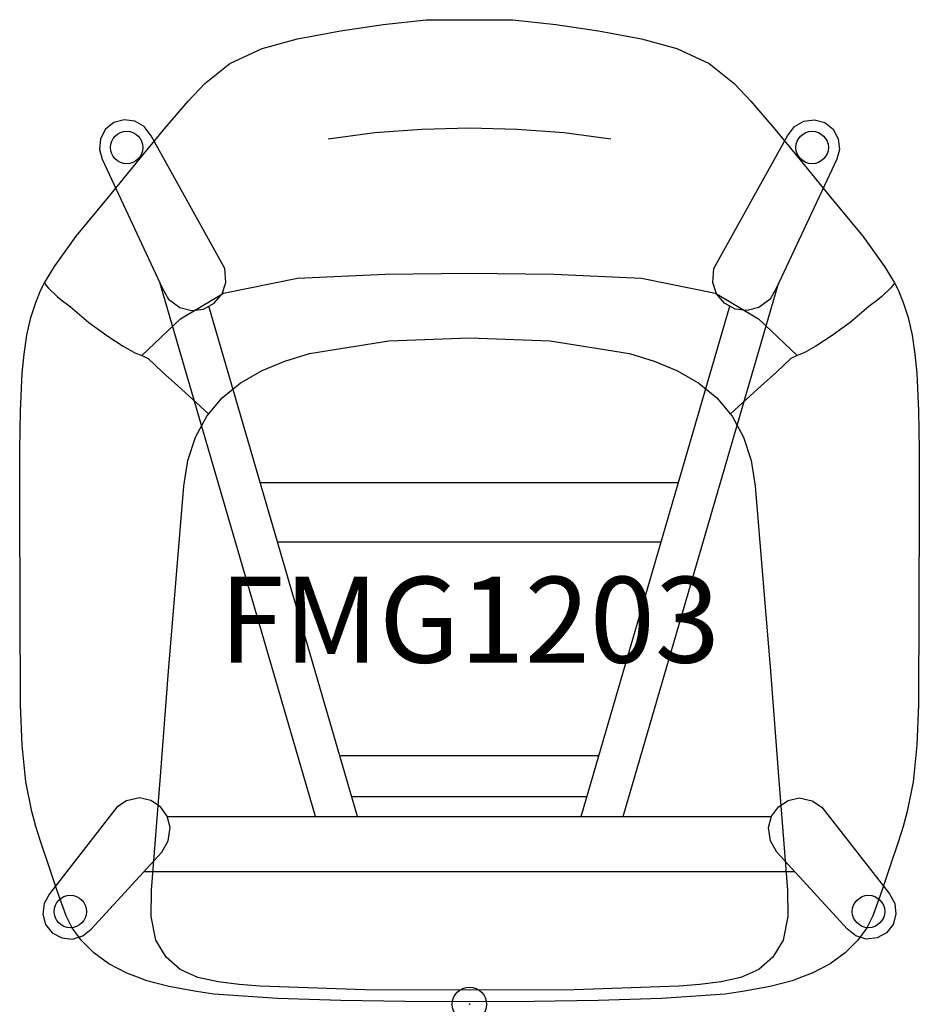
# Model space of a CAD drawing. Units: inches. Extents: x -13.1 to 13.1, y 0 to 28.7.
import ezdxf
from ezdxf.enums import TextEntityAlignment as Align

# ---------------------------------------------------------------- set-up
doc = ezdxf.new("R2010")
doc.units = ezdxf.units.IN
doc.header["$MEASUREMENT"] = 0
doc.header["$PDMODE"] = 32
doc.header["$PDSIZE"] = -2
doc.layers.add('AFUCH-P-ST', color=2, linetype='Continuous')
doc.layers.add('AFUCH-P-TN', color=2, linetype='Continuous', lineweight=9)
doc.styles.get("Standard").update_dxf_attribs({"font": 'monotxt.shx'})

msp = doc.modelspace()

# ---------------------------------------------------------------- linework, layer by layer
at = {"layer": 'AFUCH-P-ST'}
for p, q in [((-4.482, 5.466), (-8.999, 20.984)), ((4.476, 5.466), (8.993, 20.984)), ((-3.254, 5.466), (-7.581, 20.331)), ((3.248, 5.466), (7.575, 20.331))]:
    msp.add_line(p, q, dxfattribs=at)
for points in [[(1.259, 28.669), (2.515, 28.525), (3.756, 28.344), (5.007, 28.114), (6.033, 27.828), (6.976, 27.397), (7.702, 26.815), (8.19, 26.294), (8.885, 25.483), (9.616, 24.602), (10.509, 23.499), (11.448, 22.363), (12.078, 21.483), (12.365, 21.004), (12.471, 20.802), (12.624, 20.435), (12.764, 19.997), (12.878, 19.484), (12.961, 18.932), (13.016, 18.374), (13.07, 17.276), (13.089, 16.153), (13.089, 14.452), (13.062, 8.725), (13.02, 7.547), (12.91, 6.475), (12.74, 5.616), (12.617, 5.177), (12.483, 4.75), (12.236, 4), (12.002, 3.3), (11.735, 2.573), (11.562, 2.224), (11.302, 1.867), (10.934, 1.497), (10.495, 1.178), (9.975, 0.906), (9.659, 0.791), (9.386, 0.687), (8.753, 0.52), (7.947, 0.374), (7.439, 0.3), (5.587, 0.173), (3.746, 0.113), (1.87, 0.082), (0.001, 0.071), (-1.869, 0.082), (-3.745, 0.113), (-5.586, 0.173), (-7.438, 0.3), (-7.945, 0.374), (-8.752, 0.52), (-9.385, 0.687), (-9.658, 0.791), (-9.974, 0.906), (-10.494, 1.178), (-10.933, 1.497), (-11.301, 1.867), (-11.561, 2.224), (-11.734, 2.573), (-12.001, 3.3), (-12.235, 4), (-12.481, 4.75), (-12.615, 5.177), (-12.739, 5.616), (-12.909, 6.475), (-13.019, 7.547), (-13.061, 8.725), (-13.088, 14.452), (-13.088, 16.153), (-13.069, 17.276), (-13.015, 18.374), (-12.959, 18.932), (-12.877, 19.484), (-12.763, 19.997), (-12.623, 20.435), (-12.47, 20.802), (-12.364, 21.004), (-12.076, 21.483), (-11.447, 22.363), (-10.508, 23.499), (-9.614, 24.602), (-8.884, 25.483), (-8.188, 26.294), (-7.701, 26.815), (-6.975, 27.397), (-6.032, 27.828), (-5.005, 28.114), (-3.755, 28.344), (-2.514, 28.525), (-1.258, 28.669), (1.259, 28.669)], [(-4.114, 25.201), (-2.757, 25.38), (-1.388, 25.484), (0.001, 25.521), (1.389, 25.484), (2.758, 25.38), (4.115, 25.201)], [(-9.539, 18.891), (-8.405, 19.958), (-7.159, 20.709), (-5.001, 21.146), (-2.457, 21.26), (0.001, 21.291), (2.458, 21.26), (5.002, 21.146), (7.161, 20.709), (8.406, 19.958), (9.54, 18.891)], [(-12.364, 21.004), (-12.317, 20.931), (-12.246, 20.848), (-12.003, 20.613), (-11.88, 20.515), (-11.621, 20.315), (-11.08, 19.848), (-10.557, 19.476), (-10.081, 19.166), (-9.734, 18.967), (-9.539, 18.891), (-9.349, 18.803), (-8.936, 18.409), (-8.487, 18.004), (-7.823, 17.408), (-7.583, 17.184)], [(12.365, 21.004), (12.318, 20.931), (12.247, 20.848), (12.004, 20.613), (11.881, 20.515), (11.622, 20.315), (11.082, 19.848), (10.558, 19.476), (10.082, 19.166), (9.735, 18.967), (9.54, 18.891), (9.35, 18.803), (8.937, 18.409), (8.488, 18.004), (7.824, 17.408), (7.585, 17.184)], [(6.078, 15.188), (-6.084, 15.188)], [(5.574, 13.458), (-5.58, 13.458)], [(3.762, 7.233), (-3.768, 7.233)], [(3.414, 6.038), (-3.42, 6.038)], [(-8.79, 5.466), (8.784, 5.466)], [(-9.466, 3.869), (9.46, 3.869)]]:
    msp.add_lwpolyline(points, dxfattribs=at)
for points in [[(-9.263, 25.292), (-9.466, 25.56), (-9.74, 25.716), (-10.05, 25.757), (-10.348, 25.673), (-10.589, 25.48), (-10.738, 25.205), (-10.77, 24.892), (-10.691, 24.606), (-8.933, 20.844), (-8.759, 20.534), (-8.426, 20.288), (-8.088, 20.199), (-7.737, 20.244), (-7.427, 20.416), (-7.198, 20.685), (-7.091, 21.016), (-7.116, 21.429)], [(9.257, 25.292), (9.46, 25.56), (9.734, 25.716), (10.044, 25.757), (10.341, 25.673), (10.583, 25.48), (10.732, 25.205), (10.764, 24.892), (10.685, 24.606), (8.927, 20.844), (8.753, 20.534), (8.42, 20.288), (8.082, 20.199), (7.731, 20.244), (7.421, 20.416), (7.192, 20.685), (7.085, 21.016), (7.11, 21.429)], [(0, 19.408), (2.346, 19.318), (4.657, 18.954), (5.37, 18.729), (6.034, 18.456), (6.672, 18.088), (7.197, 17.66), (7.644, 17.126), (7.977, 16.514), (8.199, 15.831), (8.313, 15.087), (8.535, 12.388), (8.755, 9.697), (9.006, 6.515), (9.252, 3.327), (9.265, 2.554), (9.125, 1.868), (8.827, 1.375), (8.419, 1.018), (7.901, 0.783), (7.313, 0.655), (6.7, 0.578), (6.088, 0.527), (3.045, 0.421), (0, 0.412), (-3.044, 0.421), (-6.087, 0.527), (-6.699, 0.578), (-7.313, 0.655), (-7.901, 0.783), (-8.418, 1.018), (-8.827, 1.375), (-9.124, 1.868), (-9.264, 2.554), (-9.252, 3.327), (-9.005, 6.515), (-8.754, 9.697), (-8.534, 12.388), (-8.312, 15.087), (-8.198, 15.831), (-7.976, 16.514), (-7.643, 17.126), (-7.196, 17.66), (-6.671, 18.088), (-6.034, 18.456), (-5.369, 18.729), (-4.656, 18.954), (-2.346, 19.318)], [(-12.226, 3.213), (-12.379, 2.937), (-12.416, 2.625), (-12.333, 2.323), (-12.139, 2.08), (-11.865, 1.932), (-11.554, 1.901), (-11.253, 1.992), (-11.007, 2.192), (-8.95, 4.431), (-8.765, 4.761), (-8.706, 5.15), (-8.793, 5.477), (-8.996, 5.747), (-9.277, 5.931), (-9.603, 6.013), (-9.977, 5.924), (-10.26, 5.738)], [(12.22, 3.213), (12.373, 2.937), (12.41, 2.625), (12.327, 2.323), (12.132, 2.08), (11.859, 1.932), (11.548, 1.901), (11.246, 1.992), (11.001, 2.192), (8.943, 4.431), (8.759, 4.761), (8.7, 5.15), (8.787, 5.477), (8.99, 5.747), (9.271, 5.931), (9.597, 6.013), (9.971, 5.924), (10.254, 5.738)]]:
    msp.add_lwpolyline(points, close=True, dxfattribs=at)
for centre in [(-9.976, 24.949), (9.971, 24.949), (-11.616, 2.702), (11.611, 2.702)]:
    msp.add_circle(centre, 0.472, dxfattribs=at)
msp.add_point((0, 0), dxfattribs=at)

# ---------------------------------------------------------------- texts
at = {"layer": 'AFUCH-P-TN'}
msp.add_text('FMG1203', height=2.5, dxfattribs=at).set_placement((0, 9.167), align=Align.BOTTOM_CENTER)

doc.saveas('drawing.dxf')
